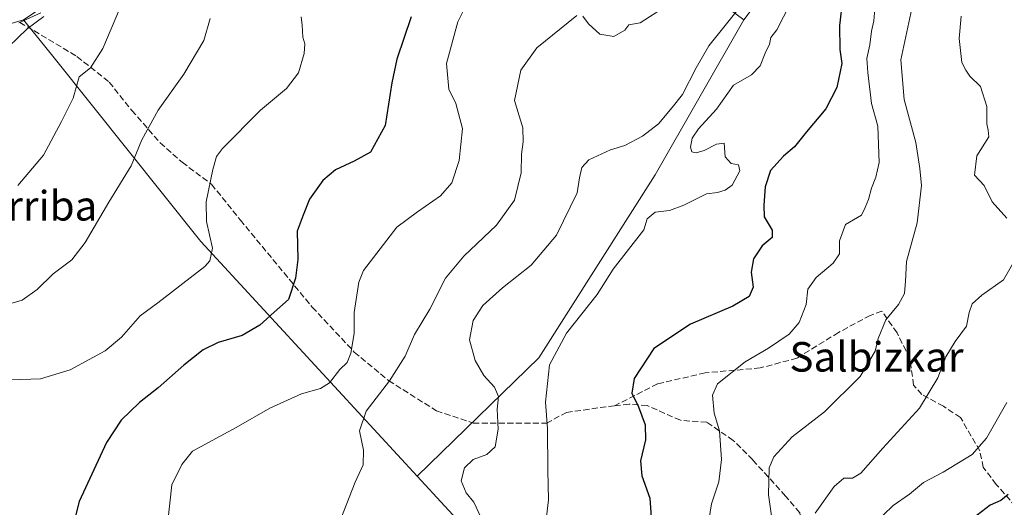
# Model space of a CAD drawing. Units: metres. Extents: x 624462 to 627915, y 4731867 to 4734243.
# Drawn here: x 625150 to 625416, y 4732204 to 4732336 of the extents above; entities that cross this region are included whole.
import ezdxf
from ezdxf.enums import TextEntityAlignment as Align

# ---------------------------------------------------------------- set-up
doc = ezdxf.new("R2010")
doc.units = ezdxf.units.M
doc.header["$MEASUREMENT"] = 0
doc.linetypes.add('DGN Style 3', pattern=[2.307223458686699, 1.648016756204785, -0.6592067024819142])
for name, color, linetype, lineweight in [('Cultivos herbáceos CxS', 92, 'Continuous', 0), ('Curva de nivel maestra', 30, 'Continuous', 30), ('Curva de nivel normal', 30, 'Continuous', 0), ('Matorral CxS', 135, 'Continuous', 0), ('Pastizal CxS', 92, 'Continuous', 0), ('Pista no pavimentada Cxs', 111, 'Continuous', 0), ('Senda', 7, 'DGN Style 3', 0), ('Texto cartográfico', 7, 'Continuous', 0)]:
    doc.layers.add(name, color=color, linetype=linetype, lineweight=lineweight)
doc.styles.add('Style-Arial', font='txt')

# ---------------------------------------------------------------- blocks, each defined once
blk = doc.blocks.new('*U14')
at = {"layer": 'Cultivos herbáceos CxS', "color": 92, "linetype": 'Continuous', "lineweight": 0}
blk.add_polyline3d([(624940.3792000003, 4732280.970899999, 707.8024000000005), (624948.6831, 4732289.607100001, 709.0913), (624978.6606999999, 4732229.6489, 727.0037000000011), (624998.1476999996, 4732231.147700001, 727.3546999999963), (625016.1349, 4732240.1415, 726.0056000000042), (625032.6231000006, 4732250.6337, 726.4612000000053), (625055.1086999997, 4732279.113500001, 726.1699999999983), (625077.5932999998, 4732304.5955, 727.1668999999966), (625110.5705000004, 4732324.0823, 727.8359999999958), (625139.7072999999, 4732332.7149, 729.0681000000042), (625151.0417, 4732336.073100001, 729.7694999999949), (625159.3202999998, 4732325.7247, 732.1258999999991), (625199.0072999997, 4732276.1151, 744.6526000000014), (625257.5129000006, 4732212.648700001, 763.2838000000047), (625287.4430999998, 4732180.181700001, 769.7697000000044)], dxfattribs=at)

msp = doc.modelspace()

# ---------------------------------------------------------------- linework, layer by layer
at = {"layer": 'Cultivos herbáceos CxS', "color": 92, "linetype": 'Continuous', "lineweight": 0, "extrusion": (-0.1683163274298939, 0.1021893539893607, 0.9804218224069424), "elevation": 379088.8868785691, "flags": 128}
msp.add_lwpolyline([(-4369705.180571768, -1883621.788198694), (-4369712.229758385, -1883701.273245174), (-4369651.918888081, -1883781.973575472)], dxfattribs=at)
at = {"layer": 'Cultivos herbáceos CxS', "color": 92, "linetype": 'Continuous', "lineweight": 0}
msp.add_polyline3d([(625289.5591000002, 4732578.5209, 745.4274000000005), (625291.2796999998, 4732571.0349, 749.0252000000038), (625328.8513000002, 4732509.522700001, 756.764599999995), (625365.7401000002, 4732467.831300001, 765.8407000000007), (625386.9178999999, 4732449.377499999, 771.1061000000045), (625393.1135, 4732436.9793, 774.0782999999938), (625386.3787000002, 4732408.022299999, 775.6858000000066), (625372.8870999999, 4732372.047300001, 771.9533999999985), (625345.9052999998, 4732336.0725, 765.4327000000048), (625282.9505000003, 4732382.5407, 749.7814000000071), (625184.0195000004, 4732372.0483, 733.8907999999938), (625188.5170999998, 4732396.031099999, 733.3608999999997), (625188.5175000001, 4732415.518100001, 731.7213999999949), (625167.5334999999, 4732455.990300001, 724.9038), (625164.5358999996, 4732475.476299999, 724.7458000000044), (625216.9996999997, 4732514.449100001, 738.4792000000016), (625246.9792999999, 4732547.425899999, 740.334400000007), (625288.0960999997, 4732584.8869, 743.2393000000012)], close=True, dxfattribs=at)
for points in [[(625393.1135, 4732436.9793, 774.0782999999938), (625386.3787000002, 4732408.022299999, 775.6858000000066), (625372.8870999999, 4732372.047300001, 771.9533999999985), (625345.9052999998, 4732336.0725, 765.4327000000048)], [(624940.3792000003, 4732280.970899999, 707.8024000000005), (624948.6831, 4732289.607100001, 709.0913), (624978.6606999999, 4732229.6489, 727.0037000000011), (624998.1476999996, 4732231.147700001, 727.3546999999963), (625016.1349, 4732240.1415, 726.0056000000042), (625032.6231000006, 4732250.6337, 726.4612000000053), (625055.1086999997, 4732279.113500001, 726.1699999999983), (625077.5932999998, 4732304.5955, 727.1668999999966), (625110.5705000004, 4732324.0823, 727.8359999999958), (625139.7072999999, 4732332.7149, 729.0681000000042), (625151.0417, 4732336.073100001, 729.7694999999949)], [(625151.0417, 4732336.073100001, 729.7694999999949), (625159.3202999998, 4732325.7247, 732.1258999999991), (625199.0072999997, 4732276.1151, 744.6526000000014), (625257.5129000006, 4732212.648700001, 763.2838000000047)], [(625257.5129000006, 4732212.648700001, 763.2838000000047), (625287.4430999998, 4732180.181700001, 769.7697000000044), (625264.9584999997, 4732154.699899999, 766.9824999999983), (625233.4801000003, 4732142.708699999, 763.1970000000001), (625197.5050999997, 4732133.715100001, 760.9443000000028), (625158.5321000004, 4732130.717300001, 760.2897999999988), (625106.0692999996, 4732127.7193, 755.3104000000022), (625055.1054999996, 4732139.7115, 748.303), (625023.6283, 4732171.1895, 742.0016999999935), (625003.3302999996, 4732197.458699999, 736.2986999999994), (624998.1470999997, 4732204.1669, 735.2934999999999), (624972.9301000005, 4732184.883300001, 733.0914000000049), (624972.6637000004, 4732184.6797, 733.0313000000025), (624950.1793000001, 4732162.195900001, 730.5497000000032), (624912.7045, 4732124.721899999, 726.8502000000008)]]:
    msp.add_polyline3d(points, dxfattribs=at)
at = {"layer": 'Curva de nivel maestra', "color": 30, "linetype": 'Continuous', "lineweight": 30, "flags": 128}
for points, elevation in [([(625372.7300000006, 4732343.200099999), (625371.7000000002, 4732334.470100001), (625371.8200000003, 4732327.9901), (625372.3300000001, 4732324.2601), (625371.04, 4732317.770099999), (625368.0800000001, 4732311.970100001), (625362.8399999999, 4732305.770099999), (625359.6100000005, 4732301.6601), (625356.5599999997, 4732299.190099999), (625353.0800000001, 4732295.3301), (625351.5899999999, 4732290.9301), (625351.2400000002, 4732285.920100001), (625351.4000000004, 4732282.790100001), (625353.5599999997, 4732279.1601), (625353.5199999996, 4732277.1501), (625350.8200000003, 4732274.9301), (625348.4600000001, 4732271.390100001), (625347.8700000001, 4732267.780099999), (625348.4000000004, 4732263.720100001), (625347.2800000003, 4732261.2401), (625342.9000000004, 4732258.630100001), (625331.4500000002, 4732253.7401), (625321.54, 4732247.140100001), (625316.2300000006, 4732239.0601), (625315.5899999999, 4732235.110099999), (625317.3399999999, 4732231.4101), (625319.1900000004, 4732226.540100001), (625319.2400000002, 4732222.530099999), (625317.9600000001, 4732216.8101), (625318.2999999998, 4732212.7301), (625320.4800000006, 4732206.690099999), (625320.9800000006, 4732198.9901)], 775), ([(625255.8899999997, 4732336.880100001), (625251.9900000002, 4732325.4301), (625250.6399999997, 4732319.0101), (625248.8399999999, 4732307.440099999), (625244.9400000004, 4732300.220100001), (625240.4600000001, 4732297.840100001), (625235.3899999997, 4732295.5001), (625232.0199999996, 4732292.610099999), (625228.4299999997, 4732287.590100001), (625226.6600000003, 4732283.2601), (625225.0599999997, 4732278.860099999), (625225.2400000002, 4732271.2601), (625224.6100000005, 4732266.1601), (625222.7000000002, 4732260.4301), (625218.8700000001, 4732257.0001), (625215.0099999999, 4732253.5001), (625210.1799999997, 4732250.710100001), (625203.6699999999, 4732248.7601), (625199.6600000003, 4732246.8301), (625194.3799999999, 4732242.670100001), (625187.4699999997, 4732236.530099999), (625182.4600000001, 4732232.5601), (625177.4600000001, 4732227.770099999), (625173.4900000002, 4732221.7601), (625166.1200000001, 4732205.790100001), (625162.1900000004, 4732190.700099999)], 749.9999999999999), ([(625417.3300000001, 4732207.720100001), (625415.3799999999, 4732206.110099999), (625412.5300000003, 4732204.800100001), (625406.6399999997, 4732200.360099999)], 800.0000000000001)]:
    msp.add_lwpolyline(points, dxfattribs=dict(at, elevation=elevation))
at = {"layer": 'Curva de nivel normal', "color": 30, "linetype": 'Continuous', "lineweight": 0, "flags": 128}
for points, elevation in [([(625360.2100000001, 4732343.9801), (625354.7800000003, 4732333.340100001), (625353.1600000003, 4732331.2401), (625352.8300000001, 4732329.5001), (625351.6600000003, 4732326.9901), (625350.2800000003, 4732323.5701), (625347.9400000004, 4732321.1801), (625343.0899999999, 4732318.360099999), (625338.4500000002, 4732311.880100001), (625333.6200000001, 4732306.5801), (625331.9199999999, 4732304.0801), (625331.4800000006, 4732301.600099999), (625331.8300000001, 4732300.340100001), (625332.9400000004, 4732300.0801), (625335.1100000005, 4732300.710100001), (625338.4500000002, 4732302.4301), (625340.5899999999, 4732302.6601), (625340.8200000003, 4732298.970100001), (625342.4000000004, 4732297.210100001), (625344.3799999999, 4732296.800100001), (625344.79, 4732295.2501), (625342.7199999997, 4732291.360099999), (625340.7999999998, 4732289.9901), (625338.7000000002, 4732289.380100001), (625335.7599999999, 4732288.970100001), (625329.6399999997, 4732285.890100001), (625325.7199999997, 4732284.530099999), (625321.9100000003, 4732284.0101), (625319.7000000002, 4732282.210100001), (625318.7800000003, 4732279.2601), (625310.5300000003, 4732268.6501), (625306.1799999997, 4732261.7501), (625297.9299999997, 4732251.290100001), (625293.3099999997, 4732242.7401), (625292.2699999996, 4732232.670100001), (625292.7699999996, 4732225.5801), (625292.8600000005, 4732214.300100001), (625293.0300000003, 4732206.290100001), (625292.4600000001, 4732201.700099999)], 770), ([(625271.3799999999, 4732341.2501), (625268.5099999999, 4732335.520099999), (625265.4100000003, 4732324.200099999), (625266.0999999996, 4732317.2501), (625267.9400000004, 4732313.420100001), (625269.8200000003, 4732306.640100001), (625268.8799999999, 4732298.020099999), (625266.8600000005, 4732291.950099999), (625263.8499999996, 4732288.450099999), (625257.6100000005, 4732284.120100001), (625251.9800000006, 4732279.9901), (625243.0499999998, 4732268.2401), (625241.7800000003, 4732265.090100001), (625240.4600000001, 4732256.9301), (625240.4800000006, 4732251.2601), (625239.6100000005, 4732245.9301), (625238.5999999996, 4732243.4001), (625236.5800000001, 4732241.5101), (625233.7800000003, 4732237.920100001), (625231.3399999999, 4732236.360099999), (625226.2800000003, 4732234.960100001), (625217.6799999997, 4732231.030099999), (625208.5999999996, 4732225.800100001), (625196.79, 4732219.440099999), (625193.8799999999, 4732215.790100001), (625191.1500000004, 4732210.3101), (625189.9600000001, 4732199.610099999)], 755), ([(625177, 4732338.920100001), (625172.4900000002, 4732328.2601), (625169.1600000003, 4732323.100099999), (625166.1299999999, 4732320.600099999), (625164.4699999997, 4732314.8201), (625161.3200000003, 4732308.5601), (625156.4400000004, 4732299.470100001), (625149.4800000006, 4732291.2301)], 735), ([(625345.6399999997, 4732340.420100001), (625336.4000000004, 4732328.970100001), (625332.9699999997, 4732323.040100001), (625329.2599999999, 4732315.880100001), (625326.4500000002, 4732312.300100001), (625322.7800000003, 4732307.960100001), (625318.5, 4732304.5701), (625313.6500000004, 4732302.050100001), (625309.8300000001, 4732300.850099999), (625303.9800000006, 4732298.190099999), (625302.0800000001, 4732296.1601), (625301.4199999999, 4732293.300100001), (625300.8200000003, 4732289.2601), (625295.1799999997, 4732277.860099999), (625288.3200000003, 4732269.670100001), (625280.5899999999, 4732263.550100001), (625275.2699999996, 4732258.8201), (625272.6699999999, 4732254.710100001), (625271.7000000002, 4732249.520099999), (625273.1699999999, 4732243.9801), (625275.54, 4732239.9001), (625278.3899999997, 4732236.7301), (625279.5300000003, 4732234.2301), (625279.1399999997, 4732230.780099999), (625279.4600000001, 4732225.390100001), (625278.6200000001, 4732220.640100001), (625276.3499999996, 4732218.530099999), (625272.6399999997, 4732217.130100001), (625270.3200000003, 4732214.950099999), (625269.4400000004, 4732211.450099999), (625270.7999999998, 4732208.170100001), (625272.8399999999, 4732205.610099999), (625274.6699999999, 4732201.800100001)], 765), ([(625302.3600000005, 4732336.9901), (625303.8799999999, 4732335.0001), (625306.9000000004, 4732332.200099999), (625310.6799999997, 4732331.520099999), (625313.6900000004, 4732333.210100001), (625314.79, 4732334.700099999), (625317.8499999996, 4732335.200099999), (625323.8300000001, 4732339.120100001)], 760), ([(625381.2599999999, 4732338.970100001), (625381.0199999996, 4732335.790100001), (625380.4199999999, 4732332.970100001), (625379.9699999997, 4732329.2501), (625379.0999999996, 4732325.590100001), (625379.4299999997, 4732321.8101), (625380.3899999997, 4732313.440099999), (625382.1100000005, 4732307.270099999), (625382.4299999997, 4732297.4901), (625381.5999999996, 4732293.4901), (625380.3499999996, 4732290.520099999), (625379.6100000005, 4732287.4901), (625378.6799999997, 4732285.2601), (625377.7199999997, 4732283.2601), (625373.4000000004, 4732280.710100001), (625371.7400000002, 4732276.2601), (625371.7199999997, 4732272.770099999), (625369.9900000002, 4732270.210100001), (625365.4500000002, 4732266.390100001), (625363.1799999997, 4732263.220100001), (625362.7100000001, 4732259.040100001), (625360.8499999996, 4732254.2401), (625358.1100000005, 4732251.040100001), (625352.5199999996, 4732247.270099999), (625346.2000000002, 4732243.590100001), (625338.7599999999, 4732237.590100001), (625337.4100000003, 4732234.590100001), (625337.8200000003, 4732229.710100001), (625339.2400000002, 4732224.920100001), (625339.7999999998, 4732217.1801), (625339.0599999997, 4732211.140100001), (625337.0999999996, 4732205.1501), (625336.1500000004, 4732198.940099999)], 780), ([(625391.2800000003, 4732339.0701), (625388.3600000005, 4732325.200099999), (625389.2199999997, 4732314.4801), (625392.4199999999, 4732302.840100001), (625393.4400000004, 4732295.890100001), (625393.9000000004, 4732291.210100001), (625392.7199999997, 4732281.200099999), (625389.8200000003, 4732270.7301), (625389.5499999998, 4732265.4101), (625389.29, 4732262.050100001), (625387.6799999997, 4732259.040100001), (625384.25, 4732254.9301), (625382.1799999997, 4732249.9301), (625381.4000000004, 4732246.440099999), (625377.3700000001, 4732239.640100001), (625367.6600000003, 4732230.100099999), (625358.9699999997, 4732223.2601), (625353.9800000006, 4732217.9301), (625352.7100000001, 4732214.9301), (625352.5199999996, 4732207.6601), (625353.4800000006, 4732201.300100001)], 785), ([(625156.5700000003, 4732336.940099999), (625152, 4732333.640100001), (625144.5099999999, 4732326.420100001)], 730), ([(625201.5800000001, 4732336.420100001), (625199.7800000003, 4732330.4301), (625194.4100000003, 4732321.3201), (625187.4400000004, 4732311.610099999), (625183.0999999996, 4732303.590100001), (625180.1299999999, 4732296.590100001), (625174.1299999999, 4732286.7401), (625167.7000000002, 4732275.870100001), (625164.1200000001, 4732271.1601), (625159.1200000001, 4732267.360099999), (625154.79, 4732263.110099999), (625150.6600000003, 4732260.280099999), (625145.4299999997, 4732258.710100001)], 740), ([(625226.1299999999, 4732336.890100001), (625226.4500000002, 4732334.5701), (625226.5899999999, 4732331.380100001), (625227.1200000001, 4732329.5801), (625226.9800000006, 4732326.970100001), (625225.4199999999, 4732321.7301), (625222.2100000001, 4732317.5101), (625215.1799999997, 4732311.6601), (625204.8399999999, 4732301.2601), (625203.2699999996, 4732299.120100001), (625202.29, 4732295.590100001), (625200.4600000001, 4732286.8201), (625200.5499999998, 4732281.4901), (625202.1399999997, 4732274.280099999), (625201.4699999997, 4732270.9101), (625200.0800000001, 4732269.360099999), (625187.3499999996, 4732259.530099999), (625182.5800000001, 4732256.020099999), (625177.5800000001, 4732250.220100001), (625173.1500000004, 4732246.5601), (625163.6799999997, 4732241.390100001), (625155.6799999997, 4732238.970100001), (625147.6799999997, 4732238.710100001)], 745), ([(625232.3399999999, 4732189.600099999), (625240.7400000002, 4732211.050100001), (625242.9600000001, 4732215.7601), (625243.0499999998, 4732219.700099999), (625241.9400000004, 4732224.9301), (625243.7300000006, 4732230.220100001), (625250.0599999997, 4732238.4101), (625254.2999999998, 4732245.140100001), (625256.8300000001, 4732250.950099999), (625260.9500000002, 4732257.850099999), (625265.1600000003, 4732266.2401), (625270.1100000005, 4732272.1801), (625279, 4732280.4901), (625283.8799999999, 4732287.2601), (625285.6200000001, 4732294.6501), (625285.7699999996, 4732299.720100001), (625286.1600000003, 4732303.0601), (625286.1299999999, 4732306.840100001), (625283.8399999999, 4732314.2601), (625285.5999999996, 4732322.390100001), (625289.8399999999, 4732328.460100001), (625300.6799999997, 4732337.220100001)], 760), ([(625404.6699999999, 4732337.0001), (625404.0899999999, 4732330.950099999), (625404.8099999997, 4732324.4801), (625405.9299999997, 4732322.420100001), (625406.9800000006, 4732320.800100001), (625409.8300000001, 4732317.9901), (625411.5800000001, 4732312.630100001), (625411.5499999998, 4732307.950099999), (625411.9199999999, 4732306.2301), (625412.1500000004, 4732304.420100001), (625408.9000000004, 4732299.2601), (625408.2800000003, 4732294.030099999), (625410.8799999999, 4732291.2401), (625413.0099999999, 4732286.8301), (625417.0300000003, 4732282.390100001)], 790.0000000000001), ([(625419.4800000006, 4732271.720100001), (625416.0599999997, 4732265.790100001), (625410.25, 4732261.590100001), (625407.6200000001, 4732259.2601), (625406.8200000003, 4732256.9301), (625406.0499999998, 4732253.220100001), (625403.0300000003, 4732249.110099999), (625400.5, 4732244.940099999), (625398.3700000001, 4732239.220100001), (625393.3700000001, 4732231.020099999), (625383.4900000002, 4732220.220100001), (625377.4800000006, 4732213.520099999), (625375.2400000002, 4732212.120100001), (625372.9500000002, 4732212.100099999), (625370.3399999999, 4732209.880100001), (625365.1799999997, 4732202.6801)], 790.0000000000001), ([(625417.0099999999, 4732232.590100001), (625411.4800000006, 4732222.9301), (625407.6200000001, 4732218.550100001), (625399.7400000002, 4732213.7401), (625394.4800000006, 4732210.920100001), (625390.6500000004, 4732207.770099999), (625386.25, 4732204.700099999), (625381.0599999997, 4732199.690099999)], 795)]:
    msp.add_lwpolyline(points, dxfattribs=dict(at, elevation=elevation))
at = {"layer": 'Matorral CxS', "color": 135, "linetype": 'Continuous', "lineweight": 0}
for points in [[(625283.0544999996, 4732606.824899999, 733.5736999999937), (625288.0960999997, 4732584.8869, 743.2393000000012), (625246.9792999999, 4732547.425899999, 740.334400000007), (625216.9996999997, 4732514.449100001, 738.4792000000016), (625164.5358999996, 4732475.476299999, 724.7458000000044), (625167.5334999999, 4732455.990300001, 724.9038), (625188.5175000001, 4732415.518100001, 731.7213999999949), (625188.5170999998, 4732396.031099999, 733.3608999999997), (625184.0195000004, 4732372.0483, 733.8907999999938), (625169.0299000005, 4732348.065099999, 731.6699999999983), (625151.0417, 4732336.073100001, 729.7694999999949), (625139.7072999999, 4732332.7149, 729.0681000000042), (625110.5705000004, 4732324.0823, 727.8359999999958), (625077.5932999998, 4732304.5955, 727.1668999999966), (625055.1086999997, 4732279.113500001, 726.1699999999983), (625032.6231000006, 4732250.6337, 726.4612000000053), (625016.1349, 4732240.1415, 726.0056000000042), (624998.1476999996, 4732231.147700001, 727.3546999999963), (624978.6606999999, 4732229.6489, 727.0037000000011), (624948.6831, 4732289.607100001, 709.0913), (624940.3792000003, 4732280.970899999, 707.8024000000005)], [(625287.4430999998, 4732180.181700001, 769.7697000000044), (625257.5129000006, 4732212.648700001, 763.2838000000047), (625290.4424999999, 4732244.636700001, 767.8604999999953), (625321.9215000002, 4732294.102700001, 767.4176000000007), (625345.9052999998, 4732336.0725, 765.4327000000048), (625372.8870999999, 4732372.047300001, 771.9533999999985), (625386.3787000002, 4732408.022299999, 775.6858000000066), (625393.1135, 4732436.9793, 774.0782999999938), (625396.4813000001, 4732430.240300001, 776.3555000000051), (625432.0034999996, 4732391.282299999, 797.9698000000063), (625492.1187000005, 4732319.518100001, 827.0945000000065), (625517.3951000003, 4732295.596100001, 833.1266000000034), (625533.4293000001, 4732290.109099999, 832.178), (625533.4319000002, 4732290.1119, 832.1762000000017), (625534.3097000001, 4732291.020099999, 831.5739999999934), (625534.4341000002, 4732290.7871, 831.5917999999947), (625552.8173000002, 4732260.913100001, 826.2451000000001), (625575.7965000002, 4732231.039100001, 810.9496999999974), (625594.3035000004, 4732224.2531, 803.7431000000071), (625594.3674, 4732222.138699999, 803.6652000000031), (625603.9314000001, 4732216.6709, 800.4787999999971), (625605.9801000003, 4732209.152899999, 800.389599999995), (625586.8515, 4732178.396700001, 799.3454000000056)], [(625393.1135, 4732436.9793, 774.0782999999938), (625386.3787000002, 4732408.022299999, 775.6858000000066), (625372.8870999999, 4732372.047300001, 771.9533999999985), (625345.9052999998, 4732336.0725, 765.4327000000048)], [(624940.3792000003, 4732280.970899999, 707.8024000000005), (624948.6831, 4732289.607100001, 709.0913), (624978.6606999999, 4732229.6489, 727.0037000000011), (624998.1476999996, 4732231.147700001, 727.3546999999963), (625016.1349, 4732240.1415, 726.0056000000042), (625032.6231000006, 4732250.6337, 726.4612000000053), (625055.1086999997, 4732279.113500001, 726.1699999999983), (625077.5932999998, 4732304.5955, 727.1668999999966), (625110.5705000004, 4732324.0823, 727.8359999999958), (625139.7072999999, 4732332.7149, 729.0681000000042), (625151.0417, 4732336.073100001, 729.7694999999949)], [(625345.9052999998, 4732336.0725, 765.4327000000048), (625321.9215000002, 4732294.102700001, 767.4176000000007), (625290.4424999999, 4732244.636700001, 767.8604999999953), (625257.5129000006, 4732212.648700001, 763.2838000000047)], [(625257.5129000006, 4732212.648700001, 763.2838000000047), (625287.4430999998, 4732180.181700001, 769.7697000000044), (625264.9584999997, 4732154.699899999, 766.9824999999983), (625233.4801000003, 4732142.708699999, 763.1970000000001), (625197.5050999997, 4732133.715100001, 760.9443000000028), (625158.5321000004, 4732130.717300001, 760.2897999999988), (625106.0692999996, 4732127.7193, 755.3104000000022), (625055.1054999996, 4732139.7115, 748.303), (625023.6283, 4732171.1895, 742.0016999999935), (625003.3302999996, 4732197.458699999, 736.2986999999994), (624998.1470999997, 4732204.1669, 735.2934999999999), (624972.9301000005, 4732184.883300001, 733.0914000000049), (624972.6637000004, 4732184.6797, 733.0313000000025), (624950.1793000001, 4732162.195900001, 730.5497000000032), (624912.7045, 4732124.721899999, 726.8502000000008)]]:
    msp.add_polyline3d(points, dxfattribs=at)
at = {"layer": 'Pastizal CxS', "color": 92, "linetype": 'Continuous', "lineweight": 0, "extrusion": (-0.1683163274298939, 0.1021893539893607, 0.9804218224069424), "elevation": 379088.8868785691, "flags": 128}
msp.add_lwpolyline([(-4369705.180571768, -1883621.788198694), (-4369712.229758385, -1883701.273245174), (-4369651.918888081, -1883781.973575472)], dxfattribs=at)
at = {"layer": 'Pastizal CxS', "color": 92, "linetype": 'Continuous', "lineweight": 0}
msp.add_polyline3d([(625345.9052999998, 4732336.0725, 765.4327000000048), (625321.9215000002, 4732294.102700001, 767.4176000000007), (625290.4424999999, 4732244.636700001, 767.8604999999953), (625257.5129000006, 4732212.648700001, 763.2838000000047), (625199.0072999997, 4732276.1151, 744.6526000000014), (625159.3202999998, 4732325.7247, 732.1258999999991), (625151.0417, 4732336.073100001, 729.7694999999949), (625169.0299000005, 4732348.065099999, 731.6699999999983), (625184.0195000004, 4732372.0483, 733.8907999999938), (625282.9505000003, 4732382.5407, 749.7814000000071)], close=True, dxfattribs=at)
for points in [[(625151.0417, 4732336.073100001, 729.7694999999949), (625159.3202999998, 4732325.7247, 732.1258999999991), (625199.0072999997, 4732276.1151, 744.6526000000014), (625257.5129000006, 4732212.648700001, 763.2838000000047)], [(625345.9052999998, 4732336.0725, 765.4327000000048), (625321.9215000002, 4732294.102700001, 767.4176000000007), (625290.4424999999, 4732244.636700001, 767.8604999999953), (625257.5129000006, 4732212.648700001, 763.2838000000047)]]:
    msp.add_polyline3d(points, dxfattribs=at)
at = {"layer": 'Pista no pavimentada Cxs', "color": 111, "linetype": 'Continuous', "lineweight": 0}
msp.add_polyline3d([(625155.7500999998, 4732337.940099999, 730.4612000000053), (625149.7901, 4732335.2301, 730.0960999999952)], dxfattribs=at)
msp.add_polyline3d([(625155.7500999998, 4732337.940099999, 730.4612000000053), (625149.7901, 4732335.2301, 730.0960999999952)], dxfattribs=at)
at = {"layer": 'Senda', "color": 7, "linetype": 'DGN Style 3', "lineweight": 0}
for points in [[(625150.0231999997, 4732335.336100001, 730.1059999999999), (625153.8687000005, 4732333.1165, 730.7122999999993), (625165.5103000002, 4732326.1051, 734.2670000000071), (625174.2417000001, 4732319.2259, 736.9214999999967), (625180.3271000005, 4732311.5529, 739.059699999998), (625188.0000999998, 4732302.821699999, 741.5014999999986), (625193.9530999997, 4732297.529899999, 743.2783999999957), (625201.8907000005, 4732291.576900001, 745.3099999999977), (625209.6958999997, 4732281.919500001, 746.9921000000032), (625229.1426999997, 4732258.3715, 752.1561999999976), (625240.5198999997, 4732246.2007, 755.7234000000027), (625249.7802999998, 4732238.5277, 760.1845999999932), (625262.7449000003, 4732230.3257, 764.4330000000047), (625272.6668999996, 4732227.018300001, 764.7872999999963), (625292.4665000001, 4732226.974300001, 770.2103000000062), (625297.8904999997, 4732229.8847, 772.0234999999958), (625307.0186999999, 4732231.207699999, 773.9192000000039), (625310.9212999997, 4732231.670700001, 774.4030999999959)], [(625431.9445000002, 4732189.671900001, 814.0130999999965), (625429.1189000001, 4732192.495100001, 812.0659000000014), (625423.7213000003, 4732198.051300001, 807.8653000000049), (625419.3674999997, 4732204.425100001, 803.8341999999975), (625414.1288999999, 4732210.457699999, 800.2525000000023), (625410.6363000004, 4732215.0613, 799.0724000000046), (625409.6836999999, 4732219.506300001, 799.1220999999932), (625404.4451000001, 4732228.5551, 793.1364999999934), (625399.8413000006, 4732231.5715, 791.7981000000001), (625393.9675000003, 4732234.7465, 789.672200000001), (625391.7451, 4732237.286499999, 788.6092999999966), (625390.7925000006, 4732244.4301, 787.7180999999982), (625387.3000999996, 4732251.415100001, 786.2222000000039), (625383.1725000005, 4732257.288899999, 784.8637000000017), (625380.0768999998, 4732256.1447, 784.6646999999939), (625371.4779000003, 4732251.5145, 783.2596000000049), (625360.2330999998, 4732244.5691, 782.0834000000032), (625350.3110999997, 4732241.9233, 781.3181000000042), (625335.4282999998, 4732240.600299999, 779.0691999999982), (625322.5299000005, 4732237.6237, 776.7290000000066), (625310.9212999997, 4732231.670700001, 774.4030999999959)], [(625379.5538999997, 4732152.392100001, 801.6346000000049), (625372.1063000001, 4732162.5481, 798.6085000000021), (625363.6394999997, 4732170.7501, 794.1116000000038), (625357.9511000002, 4732177.761700001, 791.8662999999942), (625357.0248999996, 4732182.1273, 790.8319000000047), (625357.8186999997, 4732187.8159, 790.3534000000074), (625360.8614999996, 4732194.033500001, 790.4377999999998), (625361.5229000002, 4732199.1929, 790.9302000000025), (625360.9937000005, 4732202.764900001, 791.3733000000066), (625357.1573000001, 4732207.262700001, 786.9799000000058), (625348.2937000003, 4732217.052300001, 783.7287999999971), (625343.0021000003, 4732222.3441, 781.859700000001), (625335.8583000004, 4732227.2389, 779.5763000000007), (625328.7144999999, 4732227.768100001, 777.9753999999957), (625319.7187000001, 4732231.7367, 775.9505999999965), (625314.8239000002, 4732232.1337, 774.991200000004), (625310.9212999997, 4732231.670700001, 774.4030999999959)]]:
    msp.add_polyline3d(points, dxfattribs=at)

# ---------------------------------------------------------------- block references
at = {"layer": 'Cultivos herbáceos CxS', "color": 92, "linetype": 'Continuous', "lineweight": 0}
msp.add_blockref('*U14', (0, 0), dxfattribs=at)

# ---------------------------------------------------------------- texts
at = {"layer": 'Texto cartográfico', "color": 7, "linetype": 'Continuous', "lineweight": 0, "style": 'Style-Arial'}
for s, p in [('Montearriba', (625139.6131768298, 4732285.770149999)), ('Salbizkar', (625381.7442573172, 4732244.930149999))]:
    msp.add_text(s, height=8, dxfattribs=at).set_placement(p, align=Align.MIDDLE_CENTER)

doc.saveas('drawing.dxf')
